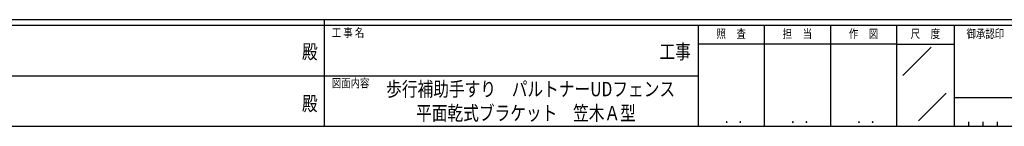
# Model space of a CAD drawing. Units: millimetres. Extents: x 250 to 8280, y 75 to 5795.
# Drawn here: x 3141 to 6564, y 75 to 445 of the extents above; entities that cross this region are included whole.
import ezdxf
from ezdxf.enums import TextEntityAlignment as Align

# ---------------------------------------------------------------- set-up
doc = ezdxf.new("R2010")
doc.units = ezdxf.units.MM
doc.layers.add('FRAME', color=3, linetype='Continuous', lineweight=30)
doc.layers.add('TEXT1', color=255, linetype='Continuous', lineweight=13)
doc.styles.add('text-b', font='extslim2.shx', dxfattribs={"width": 0.8, "bigfont": 'extfont2.shx'})

msp = doc.modelspace()

# ---------------------------------------------------------------- linework, layer by layer
at = {"layer": 'FRAME'}
for p, q in [((8100, 445), (300, 445)), ((4200, 445), (4200, 75)), ((4200, 425), (2900, 425)), ((5500, 425), (4200, 425)), ((6190, 425), (5500, 425)), ((5500, 425), (5500, 75)), ((6190, 425), (6190, 75)), ((6390, 425), (6190, 425)), ((7422.5, 425), (6390, 425)), ((6390, 425), (6390, 75)), ((6390, 175), (7422.5, 175)), ((2900, 75), (4200, 75)), ((4200, 75), (5500, 75)), ((5500, 75), (6190, 75)), ((6190, 75), (6390, 75)), ((6390, 75), (7422.5, 75))]:
    msp.add_line(p, q, dxfattribs=at)
at = {"layer": 'FRAME', "color": 94}
for p, q in [((5730, 425), (5730, 75)), ((5960, 425), (5960, 75)), ((6190, 360), (5500, 360)), ((6190, 360), (6390, 360)), ((6212.1, 251.7), (6310, 349.6)), ((2907.5, 250), (4200, 250)), ((4200, 250), (5500, 250)), ((6265.7, 94), (6361.9, 190.2)), ((6440, 90), (6440, 75)), ((6490, 90), (6490, 75)), ((6540, 90), (6540, 75))]:
    msp.add_line(p, q, dxfattribs=at)
at = {"layer": 'FRAME'}
msp.add_point((4200, 75), dxfattribs=at)

# ---------------------------------------------------------------- texts
at = {"layer": 'FRAME', "style": 'text-b', "width": 0.8}
for s, height, p in [('工 事 名', 30, (4226.3, 385)), ('図面内容', 30, (4226.3, 210)), ('． ．', 35.35, (5590, 85.6)), ('． ．', 35.35, (5820, 85.6)), ('． ．', 35.35, (6050, 85.6))]:
    msp.add_text(s, height=height, dxfattribs=at).set_placement(p)
for s, height, p in [('照     査', 30, (5615, 392.5)), ('担     当', 30, (5845, 392.5)), ('作     図', 30, (6075, 392.5)), ('尺     度', 30, (6290, 392.5)), ('御承認印', 30, (6498.5, 392.5)), ('殿', 50, (4150, 327.5)), ('工事', 50, (5420, 327.5)), ('殿', 50, (4150, 147.5))]:
    msp.add_text(s, height=height, dxfattribs=at).set_placement(p, align=Align.MIDDLE)
at = {"layer": 'TEXT1', "style": 'text-b', "width": 0.8}
for s, p in [('歩行補助手すり\u3000パルトナーUDフェンス', (4415.4, 179.2)), ('平面乾式ブラケット\u3000笠木Ａ型', (4519.4, 95.8))]:
    msp.add_text(s, height=50, dxfattribs=at).set_placement(p)

doc.saveas('drawing.dxf')
